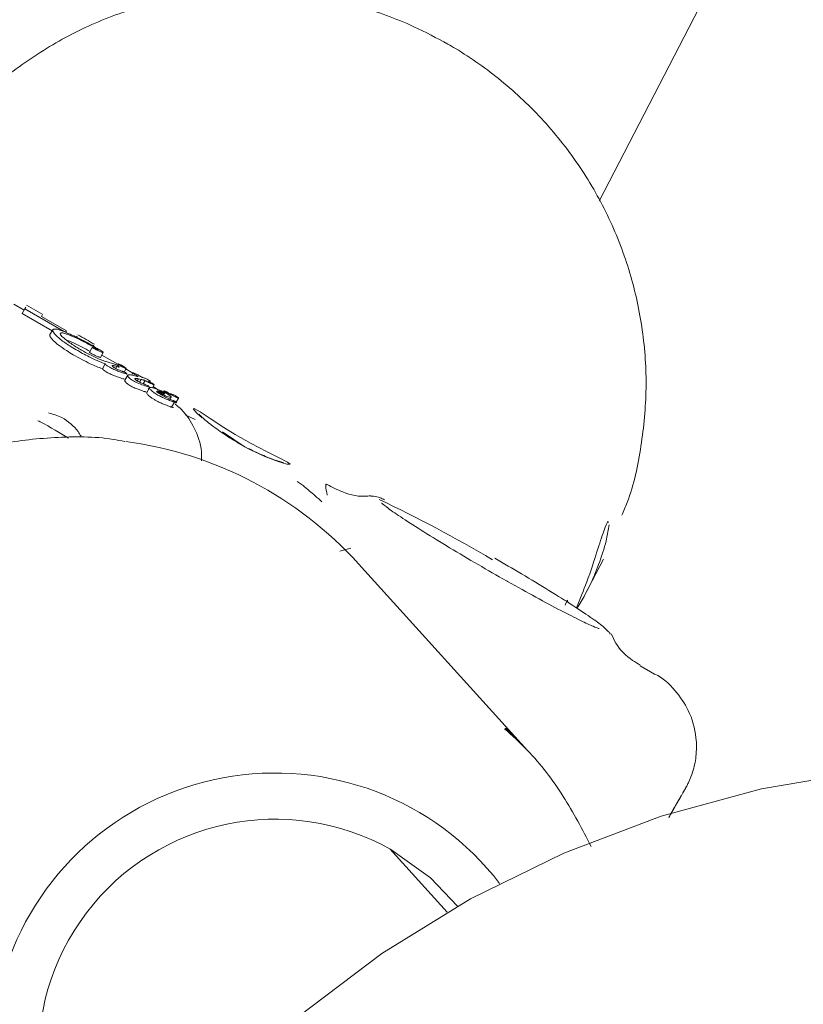
# Model space of a CAD drawing. Units: millimetres. Extents: x -6297 to 6553, y -4603 to 4461.
# Drawn here: x -3177 to -3149, y 122 to 157 of the extents above; entities that cross this region are included whole.
import ezdxf

# ---------------------------------------------------------------- set-up
doc = ezdxf.new("R2010")
doc.units = ezdxf.units.MM
doc.header["$LTSCALE"] = 1000
doc.layers.add('1 EQUIPMENT', color=7, linetype='Continuous', lineweight=18)

# ---------------------------------------------------------------- blocks, each defined once
blk = doc.blocks.new('GI 28-2001 BLOCK')
at = {"layer": '1 EQUIPMENT'}
for p, q in [((-3155.965, 150.381), (-3131.151, 198.386)), ((-3176.478, 146.495), (-3176.846, 146.708)), ((-3176.449, 146.546), (-3176.55, 146.372)), ((-3176.449, 146.546), (-3176.414, 146.605)), ((-3175.071, 145.75), (-3176.449, 146.546)), ((-3175.811, 146.342), (-3176.386, 146.674)), ((-3176.55, 146.372), (-3175.478, 145.753)), ((-3175.831, 146.307), (-3175.855, 146.267)), ((-3175.855, 146.267), (-3174.969, 145.756)), ((-3175.453, 145.796), (-3175.554, 145.621)), ((-3174.991, 145.717), (-3175.071, 145.75)), ((-3174.969, 145.756), (-3174.991, 145.717)), ((-3174.605, 145.534), (-3174.587, 145.564)), ((-3174.044, 145.158), (-3174.145, 144.985)), ((-3173.994, 145.247), (-3174.011, 145.219)), ((-3173.654, 144.984), (-3173.754, 144.81)), ((-3173.13, 144.563), (-3173.705, 144.895)), ((-3173.583, 144.578), (-3173.685, 144.402)), ((-3173.556, 144.662), (-3173.554, 144.662)), ((-3173.554, 144.662), (-3173.548, 144.661)), ((-3173.548, 144.661), (-3173.254, 144.571)), ((-3173.164, 144.486), (-3173.206, 144.414)), ((-3173.156, 144.484), (-3173.164, 144.486)), ((-3173.114, 144.576), (-3173.145, 144.522)), ((-3172.905, 144.286), (-3172.832, 144.412)), ((-3172.601, 144.245), (-3172.877, 144.411)), ((-3173.064, 144.087), (-3173.02, 144.071)), ((-3172.918, 144.247), (-3172.963, 144.263)), ((-3172.779, 144.172), (-3172.88, 143.996)), ((-3172.593, 144.258), (-3172.639, 144.178)), ((-3172.577, 144.166), (-3172.48, 144.144)), ((-3172.399, 144.043), (-3172.44, 143.973)), ((-3172.397, 144.043), (-3172.438, 143.972)), ((-3172.397, 144.043), (-3172.399, 144.043)), ((-3172.301, 144.022), (-3172.397, 144.043)), ((-3172.301, 144.022), (-3172.357, 143.924)), ((-3172.163, 143.987), (-3172.232, 143.869)), ((-3172.159, 143.985), (-3172.163, 143.987)), ((-3171.999, 143.729), (-3172.101, 143.553)), ((-3171.98, 143.954), (-3171.994, 143.931)), ((-3171.839, 143.83), (-3171.898, 143.728)), ((-3171.718, 143.669), (-3171.871, 143.774)), ((-3171.839, 143.83), (-3171.839, 143.83)), ((-3171.532, 143.447), (-3171.528, 143.444)), ((-3171.485, 143.62), (-3171.51, 143.578)), ((-3171.226, 143.387), (-3171.267, 143.315)), ((-3171.204, 143.495), (-3171.202, 143.495)), ((-3170.966, 143.358), (-3171.051, 143.211)), ((-3171.114, 143.21), (-3171.215, 143.034)), ((-3171.115, 143.211), (-3171.114, 143.21)), ((-3171.044, 143.196), (-3171.044, 143.196)), ((-3170.736, 142.755), (-3170.379, 142.599)), ((-3169.399, 142.15), (-3168.586, 141.61)), ((-3166.742, 140.386), (-3166.528, 140.244)), ((-3155.711, 138.261), (-3155.605, 138.833)), ((-3164.827, 138.001), (-3165.216, 137.895)), ((-3158.518, 130.783), (-3164.548, 137.445)), ((-3156.486, 136.31), (-3155.815, 137.609)), ((-3153.996, 133.515), (-3154.507, 133.809)), ((-3153.293, 128.731), (-3153.395, 128.554)), ((-3161.389, 125.016), (-3163.436, 127.278))]:
    blk.add_line(p, q, dxfattribs=at)
at = {"layer": '1 EQUIPMENT', "flags": 128}
for points in [[(-3170.125, 142.655), (-3170.31, 142.82), (-3170.447, 142.975), (-3170.408, 142.989), (-3170.2, 142.866), (-3169.837, 142.626), (-3169.348, 142.309), (-3168.949, 142.064), (-3168.372, 141.736), (-3167.827, 141.45), (-3167.378, 141.225), (-3167.083, 141.073), (-3166.989, 140.999), (-3167.107, 141.006), (-3167.418, 141.096), (-3167.885, 141.273), (-3168.449, 141.535), (-3168.86, 141.759), (-3168.86, 141.759)], [(-3159.305, 131.583), (-3158.823, 131.109), (-3158.518, 130.783)], [(-3113.883, 117.966), (-3116.008, 120.131), (-3118.8, 122.507), (-3121.813, 124.599), (-3125.018, 126.388), (-3128.386, 127.858), (-3131.885, 128.994), (-3135.482, 129.786), (-3139.143, 130.226), (-3142.836, 130.311), (-3146.524, 130.039), (-3150.174, 129.414), (-3153.752, 128.44), (-3157.224, 127.128), (-3160.558, 125.489), (-3163.722, 123.538), (-3166.688, 121.294), (-3169.426, 118.778), (-3171.913, 116.014), (-3174.124, 113.026), (-3176.04, 109.844), (-3177.641, 106.496), (-3178.913, 103.014), (-3179.845, 99.43)], [(-3153.398, 128.553), (-3153.206, 128.884), (-3153.07, 129.118), (-3153.069, 129.121)], [(-3161.02, 125.229), (-3161.982, 126.244), (-3163.395, 127.255)]]:
    blk.add_lwpolyline(points, dxfattribs=at)
at = {"layer": '1 EQUIPMENT'}
for centre, radius, start, end in [((-3174.681, 128.254), 13.681, 42.2084, 82.2768), ((-3184.239, 96.414), 47.899, 59.2831, 64.7606), ((-3167.523, 119.875), 10.108, 37.609, 226.6867), ((-3167.526, 119.899), 8.437, 60.6851, 224.9574)]:
    blk.add_arc(centre, radius, start, end, dxfattribs=at)
for points, knots in [([(-3161.361, 155.987), (-3161.761, 156.202), (-3162.78, 156.749), (-3164.538, 157.381), (-3166.607, 157.809), (-3168.718, 157.921), (-3170.817, 157.719), (-3172.858, 157.204), (-3174.796, 156.393), (-3176.572, 155.29), (-3177.923, 154.202), (-3178.581, 153.414), (-3178.794, 153.159)], [0, 0, 0, 0, 0.070899, 0.18059, 0.290372, 0.400148, 0.509878, 0.619524, 0.729054, 0.838446, 0.947691, 1, 1, 1, 1]), ([(-3155.156, 139.178), (-3155.091, 139.329), (-3154.754, 140.115), (-3154.439, 141.644), (-3154.239, 143.71), (-3154.377, 145.792), (-3154.821, 147.832), (-3155.569, 149.787), (-3156.602, 151.614), (-3157.898, 153.271), (-3159.404, 154.695), (-3160.608, 155.547), (-3161.272, 155.935), (-3161.361, 155.987)], [0, 0, 0, 0, 0.025462, 0.132322, 0.23917, 0.346052, 0.453011, 0.560078, 0.667277, 0.774618, 0.882097, 0.984186, 1, 1, 1, 1]), ([(-3175.322, 145.581), (-3175.347, 145.606), (-3175.412, 145.673), (-3175.462, 145.751), (-3175.456, 145.783), (-3175.453, 145.796)], [0, 0, 0, 0, 0.263498, 0.691216, 1, 1, 1, 1]), ([(-3175.453, 145.796), (-3175.434, 145.809), (-3175.391, 145.837), (-3175.182, 145.787), (-3174.965, 145.693), (-3174.838, 145.637)], [0, 0, 0, 0, 0.252431, 0.561089, 1, 1, 1, 1]), ([(-3175.554, 145.621), (-3175.557, 145.61), (-3175.564, 145.581), (-3175.521, 145.506), (-3175.454, 145.436), (-3175.424, 145.405)], [0, 0, 0, 0, 0.263652, 0.677601, 1, 1, 1, 1]), ([(-3174.622, 145.083), (-3174.698, 145.128), (-3174.895, 145.245), (-3175.147, 145.422), (-3175.275, 145.539), (-3175.322, 145.581)], [0, 0, 0, 0, 0.284913, 0.738969, 1, 1, 1, 1]), ([(-3175.184, 145.668), (-3175.185, 145.661), (-3175.19, 145.643), (-3175.162, 145.595), (-3175.115, 145.548), (-3175.094, 145.527)], [0, 0, 0, 0, 0.261921, 0.6718, 1, 1, 1, 1]), ([(-3174.901, 145.623), (-3174.941, 145.637), (-3175.043, 145.674), (-3175.149, 145.695), (-3175.174, 145.676), (-3175.184, 145.668)], [0, 0, 0, 0, 0.2955167, 0.7403878, 1, 1, 1, 1]), ([(-3175.094, 145.527), (-3175.038, 145.479), (-3174.897, 145.36), (-3174.651, 145.2), (-3174.481, 145.099), (-3174.428, 145.068)], [0, 0, 0, 0, 0.313483, 0.786524, 1, 1, 1, 1]), ([(-3175.001, 145.449), (-3174.9, 145.406), (-3174.714, 145.329), (-3174.414, 145.181), (-3174.217, 145.074), (-3174.123, 145.022)], [0, 0, 0, 0, 0.382782, 0.704299, 1, 1, 1, 1]), ([(-3173.913, 145.136), (-3174.038, 145.204), (-3174.276, 145.335), (-3174.612, 145.502), (-3174.803, 145.582), (-3174.901, 145.623)], [0, 0, 0, 0, 0.348672, 0.667684, 1, 1, 1, 1]), ([(-3174.838, 145.637), (-3174.751, 145.596), (-3174.578, 145.514), (-3174.25, 145.345), (-3174.005, 145.208), (-3173.858, 145.125)], [0, 0, 0, 0, 0.284829, 0.569567, 1, 1, 1, 1]), ([(-3174.011, 145.219), (-3174.064, 145.248), (-3174.17, 145.307), (-3174.37, 145.415), (-3174.512, 145.487), (-3174.605, 145.534)], [0, 0, 0, 0, 0.26039, 0.520692, 1, 1, 1, 1]), ([(-3173.971, 145.28), (-3174.069, 145.337), (-3174.265, 145.45), (-3174.461, 145.563), (-3174.559, 145.62)], [0, 0, 0, 0, 0.5000006, 1, 1, 1, 1]), ([(-3175.424, 145.405), (-3175.372, 145.358), (-3175.247, 145.244), (-3174.996, 145.067), (-3174.806, 144.954), (-3174.725, 144.906)], [0, 0, 0, 0, 0.2868537, 0.6957591, 1, 1, 1, 1]), ([(-3173.583, 144.578), (-3173.678, 144.615), (-3173.861, 144.686), (-3174.216, 144.856), (-3174.467, 144.996), (-3174.622, 145.083)], [0, 0, 0, 0, 0.28935, 0.558691, 1, 1, 1, 1]), ([(-3174.02, 145.144), (-3174.024, 145.146), (-3174.03, 145.15), (-3174.037, 145.153), (-3174.04, 145.156), (-3174.042, 145.157), (-3174.043, 145.158), (-3174.044, 145.158), (-3174.044, 145.158), (-3174.044, 145.158), (-3174.044, 145.158), (-3174.044, 145.158), (-3174.044, 145.158)], [0, 0, 0, 0, 0.4398468, 0.673156, 0.7635862, 0.8546171, 0.8902394, 0.9261862, 0.9477008, 0.9692809, 0.9963188, 1, 1, 1, 1]), ([(-3174.044, 145.158), (-3174.027, 145.152), (-3173.984, 145.136), (-3173.909, 145.105), (-3173.864, 145.09), (-3173.841, 145.082)], [0, 0, 0, 0, 0.251289, 0.623781, 1, 1, 1, 1]), ([(-3173.846, 145.056), (-3173.865, 145.066), (-3173.902, 145.084), (-3173.96, 145.113), (-3174, 145.134), (-3174.02, 145.144)], [0, 0, 0, 0, 0.335614, 0.666563, 1, 1, 1, 1]), ([(-3173.829, 145.085), (-3173.833, 145.087), (-3173.846, 145.096), (-3173.876, 145.114), (-3173.9, 145.129), (-3173.913, 145.136)], [0, 0, 0, 0, 0.153223, 0.558959, 1, 1, 1, 1]), ([(-3173.858, 145.125), (-3173.839, 145.114), (-3173.79, 145.085), (-3173.729, 145.047), (-3173.697, 145.025), (-3173.688, 145.018)], [0, 0, 0, 0, 0.308675, 0.7842259, 1, 1, 1, 1]), ([(-3173.841, 145.082), (-3173.84, 145.082), (-3173.835, 145.08), (-3173.828, 145.079), (-3173.826, 145.08), (-3173.825, 145.08)], [0, 0, 0, 0, 0.196105, 0.518842, 1, 1, 1, 1]), ([(-3173.825, 145.08), (-3173.825, 145.081), (-3173.825, 145.081), (-3173.827, 145.083), (-3173.828, 145.084), (-3173.829, 145.085)], [0, 0, 0, 0, 0.504578, 0.744998, 1, 1, 1, 1]), ([(-3174.725, 144.906), (-3174.624, 144.849), (-3174.422, 144.735), (-3174.064, 144.553), (-3173.827, 144.458), (-3173.685, 144.402)], [0, 0, 0, 0, 0.287449, 0.575124, 1, 1, 1, 1]), ([(-3174.428, 145.068), (-3174.332, 145.014), (-3174.102, 144.886), (-3173.795, 144.746), (-3173.62, 144.684), (-3173.556, 144.662)], [0, 0, 0, 0, 0.317347, 0.753926, 1, 1, 1, 1]), ([(-3174.144, 144.985), (-3174.144, 144.985), (-3174.145, 144.985), (-3174.145, 144.985), (-3174.144, 144.984), (-3174.144, 144.984), (-3174.142, 144.983), (-3174.135, 144.978), (-3174.127, 144.974), (-3174.121, 144.971), (-3174.121, 144.971)], [0, 0, 0, 0, 0.025566, 0.047254, 0.068999, 0.096685, 0.145218, 0.296444, 0.914047, 1, 1, 1, 1]), ([(-3174.121, 144.971), (-3174.1, 144.96), (-3174.06, 144.939), (-3174.002, 144.91), (-3173.965, 144.892), (-3173.946, 144.883)], [0, 0, 0, 0, 0.3369962, 0.6677158, 1, 1, 1, 1]), ([(-3173.946, 144.883), (-3173.927, 144.874), (-3173.89, 144.856), (-3173.836, 144.832), (-3173.808, 144.822), (-3173.794, 144.816)], [0, 0, 0, 0, 0.3279109, 0.6567343, 1, 1, 1, 1]), ([(-3173.693, 144.99), (-3173.707, 144.995), (-3173.734, 145.005), (-3173.788, 145.029), (-3173.826, 145.047), (-3173.846, 145.056)], [0, 0, 0, 0, 0.331944, 0.662598, 1, 1, 1, 1]), ([(-3173.794, 144.816), (-3173.789, 144.815), (-3173.774, 144.81), (-3173.759, 144.807), (-3173.755, 144.809), (-3173.754, 144.81)], [0, 0, 0, 0, 0.201764, 0.743194, 1, 1, 1, 1]), ([(-3173.654, 144.984), (-3173.656, 144.982), (-3173.66, 144.981), (-3173.675, 144.984), (-3173.687, 144.988), (-3173.693, 144.99)], [0, 0, 0, 0, 0.406414, 0.698377, 1, 1, 1, 1]), ([(-3173.688, 145.018), (-3173.682, 145.014), (-3173.667, 145.002), (-3173.654, 144.99), (-3173.654, 144.985), (-3173.654, 144.984)], [0, 0, 0, 0, 0.264499, 0.674868, 1, 1, 1, 1]), ([(-3173.685, 144.402), (-3173.678, 144.393), (-3173.66, 144.374), (-3173.612, 144.335), (-3173.562, 144.302), (-3173.529, 144.284), (-3173.522, 144.279)], [0, 0, 0, 0, 0.227415, 0.520825, 0.890137, 1, 1, 1, 1]), ([(-3173.42, 144.456), (-3173.451, 144.475), (-3173.502, 144.505), (-3173.557, 144.549), (-3173.575, 144.569), (-3173.583, 144.578)], [0, 0, 0, 0, 0.458609, 0.756795, 1, 1, 1, 1]), ([(-3172.963, 144.263), (-3173.005, 144.278), (-3173.095, 144.309), (-3173.233, 144.362), (-3173.348, 144.415), (-3173.407, 144.449), (-3173.42, 144.456)], [0, 0, 0, 0, 0.303784, 0.638864, 0.919971, 1, 1, 1, 1]), ([(-3173.33, 144.517), (-3173.33, 144.515), (-3173.332, 144.51), (-3173.327, 144.498), (-3173.316, 144.487), (-3173.312, 144.483)], [0, 0, 0, 0, 0.289744, 0.751706, 1, 1, 1, 1]), ([(-3173.164, 144.486), (-3173.189, 144.494), (-3173.234, 144.507), (-3173.287, 144.519), (-3173.32, 144.523), (-3173.327, 144.519), (-3173.33, 144.517)], [0, 0, 0, 0, 0.381148, 0.68159, 0.888225, 1, 1, 1, 1]), ([(-3173.312, 144.483), (-3173.306, 144.477), (-3173.291, 144.464), (-3173.261, 144.444), (-3173.239, 144.432), (-3173.23, 144.427)], [0, 0, 0, 0, 0.30197, 0.710055, 1, 1, 1, 1]), ([(-3173.254, 144.571), (-3173.243, 144.568), (-3173.225, 144.563), (-3173.185, 144.545), (-3173.159, 144.53), (-3173.144, 144.522)], [0, 0, 0, 0, 0.3724345, 0.6410013, 1, 1, 1, 1]), ([(-3173.23, 144.427), (-3173.202, 144.411), (-3173.149, 144.383), (-3173.065, 144.347), (-3173.012, 144.327), (-3172.981, 144.314)], [0, 0, 0, 0, 0.3197783, 0.5977927, 1, 1, 1, 1]), ([(-3173.082, 144.468), (-3173.084, 144.467), (-3173.088, 144.464), (-3173.117, 144.471), (-3173.141, 144.479), (-3173.156, 144.484)], [0, 0, 0, 0, 0.211143, 0.508568, 1, 1, 1, 1]), ([(-3173.144, 144.522), (-3173.139, 144.518), (-3173.126, 144.51), (-3173.108, 144.499), (-3173.099, 144.491), (-3173.095, 144.488)], [0, 0, 0, 0, 0.298521, 0.718358, 1, 1, 1, 1]), ([(-3173.091, 144.549), (-3173.098, 144.555), (-3173.109, 144.565), (-3173.116, 144.574), (-3173.114, 144.578), (-3173.103, 144.577), (-3173.079, 144.568), (-3173.046, 144.553), (-3173.021, 144.541), (-3173.012, 144.537)], [0, 0, 0, 0, 0.1700677, 0.2876629, 0.3816859, 0.4757374, 0.6179622, 0.8751159, 1, 1, 1, 1]), ([(-3173.095, 144.488), (-3173.093, 144.486), (-3173.086, 144.479), (-3173.081, 144.472), (-3173.081, 144.469), (-3173.082, 144.468)], [0, 0, 0, 0, 0.260057, 0.688173, 1, 1, 1, 1]), ([(-3172.994, 144.483), (-3173.004, 144.489), (-3173.03, 144.504), (-3173.064, 144.528), (-3173.083, 144.543), (-3173.091, 144.549)], [0, 0, 0, 0, 0.268132, 0.702872, 1, 1, 1, 1]), ([(-3173.012, 144.537), (-3173.004, 144.532), (-3172.984, 144.522), (-3172.956, 144.505), (-3172.935, 144.491), (-3172.927, 144.485), (-3172.923, 144.482)], [0, 0, 0, 0, 0.2668871, 0.6322844, 0.8561324, 1, 1, 1, 1]), ([(-3172.86, 144.418), (-3172.871, 144.423), (-3172.901, 144.434), (-3172.949, 144.458), (-3172.982, 144.477), (-3172.994, 144.483)], [0, 0, 0, 0, 0.296798, 0.75458, 1, 1, 1, 1]), ([(-3172.923, 144.482), (-3172.921, 144.481), (-3172.917, 144.477), (-3172.909, 144.471), (-3172.903, 144.466), (-3172.899, 144.462)], [0, 0, 0, 0, 0.264389, 0.528804, 1, 1, 1, 1]), ([(-3172.899, 144.462), (-3172.896, 144.46), (-3172.89, 144.456), (-3172.879, 144.448), (-3172.871, 144.443), (-3172.866, 144.44)], [0, 0, 0, 0, 0.303155, 0.606201, 1, 1, 1, 1]), ([(-3172.866, 144.44), (-3172.86, 144.436), (-3172.85, 144.429), (-3172.838, 144.421), (-3172.833, 144.415), (-3172.832, 144.412), (-3172.832, 144.411), (-3172.835, 144.411), (-3172.844, 144.412), (-3172.854, 144.416), (-3172.86, 144.418)], [0, 0, 0, 0, 0.188767, 0.302987, 0.418188, 0.518242, 0.57513, 0.632058, 0.79148, 1, 1, 1, 1]), ([(-3173.522, 144.279), (-3173.471, 144.252), (-3173.377, 144.203), (-3173.222, 144.142), (-3173.125, 144.108), (-3173.064, 144.087)], [0, 0, 0, 0, 0.31106, 0.567742, 1, 1, 1, 1]), ([(-3173.02, 144.071), (-3172.999, 144.064), (-3172.967, 144.053), (-3172.932, 144.043), (-3172.915, 144.04), (-3172.911, 144.043), (-3172.91, 144.044)], [0, 0, 0, 0, 0.476016, 0.723903, 0.876345, 1, 1, 1, 1]), ([(-3172.981, 144.314), (-3172.973, 144.312), (-3172.958, 144.306), (-3172.935, 144.297), (-3172.92, 144.292), (-3172.913, 144.289)], [0, 0, 0, 0, 0.335005, 0.667369, 1, 1, 1, 1]), ([(-3172.808, 144.219), (-3172.81, 144.218), (-3172.815, 144.216), (-3172.852, 144.224), (-3172.89, 144.237), (-3172.918, 144.247)], [0, 0, 0, 0, 0.144243, 0.35464, 1, 1, 1, 1]), ([(-3172.913, 144.289), (-3172.907, 144.287), (-3172.896, 144.283), (-3172.879, 144.277), (-3172.865, 144.27), (-3172.856, 144.265), (-3172.853, 144.264)], [0, 0, 0, 0, 0.336741, 0.595519, 0.856481, 1, 1, 1, 1]), ([(-3172.853, 144.264), (-3172.849, 144.261), (-3172.84, 144.256), (-3172.827, 144.247), (-3172.821, 144.242), (-3172.819, 144.239)], [0, 0, 0, 0, 0.303253, 0.720193, 1, 1, 1, 1]), ([(-3172.819, 144.239), (-3172.816, 144.237), (-3172.809, 144.23), (-3172.807, 144.224), (-3172.808, 144.221), (-3172.808, 144.219)], [0, 0, 0, 0, 0.296341, 0.693773, 1, 1, 1, 1]), ([(-3172.734, 144.083), (-3172.744, 144.094), (-3172.77, 144.122), (-3172.785, 144.153), (-3172.78, 144.166), (-3172.779, 144.172)], [0, 0, 0, 0, 0.276992, 0.685285, 1, 1, 1, 1]), ([(-3172.779, 144.172), (-3172.768, 144.181), (-3172.75, 144.196), (-3172.671, 144.186), (-3172.612, 144.174), (-3172.577, 144.166)], [0, 0, 0, 0, 0.3346005, 0.6069721, 1, 1, 1, 1]), ([(-3172.579, 143.971), (-3172.595, 143.98), (-3172.637, 144.006), (-3172.692, 144.045), (-3172.721, 144.072), (-3172.734, 144.083)], [0, 0, 0, 0, 0.267972, 0.693735, 1, 1, 1, 1]), ([(-3172.406, 144.128), (-3172.439, 144.147), (-3172.491, 144.177), (-3172.549, 144.214), (-3172.577, 144.235), (-3172.59, 144.248), (-3172.594, 144.255), (-3172.593, 144.257), (-3172.593, 144.258)], [0, 0, 0, 0, 0.407398, 0.63479, 0.737853, 0.841931, 0.932407, 1, 1, 1, 1]), ([(-3172.593, 144.258), (-3172.591, 144.259), (-3172.587, 144.26), (-3172.563, 144.253), (-3172.522, 144.236), (-3172.469, 144.211), (-3172.428, 144.191), (-3172.406, 144.179), (-3172.402, 144.176)], [0, 0, 0, 0, 0.086255, 0.206976, 0.458659, 0.722674, 0.950427, 1, 1, 1, 1]), ([(-3172.524, 144.059), (-3172.525, 144.057), (-3172.527, 144.051), (-3172.521, 144.038), (-3172.508, 144.025), (-3172.503, 144.02)], [0, 0, 0, 0, 0.287662, 0.733848, 1, 1, 1, 1]), ([(-3172.399, 144.043), (-3172.423, 144.049), (-3172.459, 144.057), (-3172.498, 144.061), (-3172.518, 144.063), (-3172.523, 144.06), (-3172.524, 144.059)], [0, 0, 0, 0, 0.491148, 0.742728, 0.945479, 1, 1, 1, 1]), ([(-3172.503, 144.02), (-3172.494, 144.012), (-3172.472, 143.993), (-3172.429, 143.965), (-3172.399, 143.947), (-3172.387, 143.94)], [0, 0, 0, 0, 0.2999575, 0.7249041, 1, 1, 1, 1]), ([(-3172.48, 144.144), (-3172.479, 144.144), (-3172.474, 144.143), (-3172.466, 144.141), (-3172.459, 144.14), (-3172.456, 144.139)], [0, 0, 0, 0, 0.195386, 0.597592, 1, 1, 1, 1]), ([(-3172.456, 144.139), (-3172.451, 144.138), (-3172.441, 144.136), (-3172.424, 144.132), (-3172.413, 144.129), (-3172.406, 144.128)], [0, 0, 0, 0, 0.289278, 0.578559, 1, 1, 1, 1]), ([(-3172.402, 144.176), (-3172.396, 144.172), (-3172.378, 144.162), (-3172.351, 144.145), (-3172.331, 144.132), (-3172.321, 144.126)], [0, 0, 0, 0, 0.2476162, 0.6237595, 1, 1, 1, 1]), ([(-3172.321, 144.126), (-3172.317, 144.124), (-3172.311, 144.119), (-3172.298, 144.111), (-3172.288, 144.105), (-3172.282, 144.102)], [0, 0, 0, 0, 0.259444, 0.518887, 1, 1, 1, 1]), ([(-3172.202, 143.997), (-3172.211, 143.999), (-3172.227, 144.004), (-3172.26, 144.012), (-3172.285, 144.018), (-3172.301, 144.022)], [0, 0, 0, 0, 0.260092, 0.520185, 1, 1, 1, 1]), ([(-3172.282, 144.102), (-3172.274, 144.1), (-3172.262, 144.097), (-3172.249, 144.094), (-3172.242, 144.092), (-3172.239, 144.092), (-3172.237, 144.091), (-3172.236, 144.091), (-3172.236, 144.091), (-3172.236, 144.091)], [0, 0, 0, 0, 0.499998, 0.749998, 0.874999, 0.937499, 0.96875, 0.984375, 1, 1, 1, 1]), ([(-3172.236, 144.091), (-3172.219, 144.085), (-3172.179, 144.072), (-3172.103, 144.036), (-3172.046, 144.005), (-3172.024, 143.993)], [0, 0, 0, 0, 0.293984, 0.7288788, 1, 1, 1, 1]), ([(-3172.88, 143.996), (-3172.882, 143.991), (-3172.887, 143.977), (-3172.873, 143.947), (-3172.846, 143.918), (-3172.836, 143.907)], [0, 0, 0, 0, 0.275672, 0.726665, 1, 1, 1, 1]), ([(-3172.836, 143.907), (-3172.825, 143.897), (-3172.797, 143.872), (-3172.744, 143.832), (-3172.699, 143.805), (-3172.681, 143.794)], [0, 0, 0, 0, 0.267822, 0.697889, 1, 1, 1, 1]), ([(-3172.681, 143.794), (-3172.642, 143.774), (-3172.546, 143.724), (-3172.415, 143.674), (-3172.284, 143.626), (-3172.209, 143.602), (-3172.172, 143.59)], [0, 0, 0, 0, 0.211718, 0.512695, 0.755257, 1, 1, 1, 1]), ([(-3172.07, 143.766), (-3172.136, 143.788), (-3172.269, 143.833), (-3172.444, 143.899), (-3172.551, 143.956), (-3172.579, 143.971)], [0, 0, 0, 0, 0.425347, 0.850572, 1, 1, 1, 1]), ([(-3172.387, 143.94), (-3172.364, 143.928), (-3172.309, 143.898), (-3172.228, 143.867), (-3172.172, 143.846), (-3172.144, 143.836)], [0, 0, 0, 0, 0.262883, 0.626616, 1, 1, 1, 1]), ([(-3172.163, 143.987), (-3172.167, 143.988), (-3172.174, 143.99), (-3172.187, 143.994), (-3172.196, 143.996), (-3172.202, 143.997)], [0, 0, 0, 0, 0.266729, 0.533455, 1, 1, 1, 1]), ([(-3171.857, 143.833), (-3171.886, 143.846), (-3171.944, 143.871), (-3172.047, 143.923), (-3172.119, 143.963), (-3172.159, 143.985)], [0, 0, 0, 0, 0.3130245, 0.6147863, 1, 1, 1, 1]), ([(-3172.144, 143.836), (-3172.134, 143.832), (-3172.114, 143.825), (-3172.088, 143.815), (-3172.072, 143.806), (-3172.068, 143.804)], [0, 0, 0, 0, 0.425407, 0.853312, 1, 1, 1, 1]), ([(-3172.017, 143.756), (-3172.019, 143.756), (-3172.023, 143.753), (-3172.042, 143.757), (-3172.06, 143.763), (-3172.07, 143.766)], [0, 0, 0, 0, 0.202249, 0.52437, 1, 1, 1, 1]), ([(-3172.068, 143.804), (-3172.064, 143.802), (-3172.054, 143.796), (-3172.04, 143.786), (-3172.032, 143.78), (-3172.029, 143.777)], [0, 0, 0, 0, 0.259895, 0.68056, 1, 1, 1, 1]), ([(-3172.049, 143.7), (-3172.048, 143.7), (-3172.039, 143.695), (-3172.03, 143.691), (-3172.023, 143.688)], [0, 0, 0, 0, 0.157317, 1, 1, 1, 1]), ([(-3171.98, 143.954), (-3171.983, 143.952), (-3171.987, 143.948), (-3172.007, 143.949), (-3172.025, 143.952), (-3172.034, 143.954)], [0, 0, 0, 0, 0.310881, 0.651249, 1, 1, 1, 1]), ([(-3172.034, 143.954), (-3172.025, 143.949), (-3172.006, 143.938), (-3171.977, 143.922), (-3171.958, 143.911), (-3171.948, 143.906)], [0, 0, 0, 0, 0.3236394, 0.6618075, 1, 1, 1, 1]), ([(-3172.029, 143.777), (-3172.027, 143.774), (-3172.02, 143.768), (-3172.016, 143.761), (-3172.017, 143.758), (-3172.017, 143.756)], [0, 0, 0, 0, 0.264439, 0.68285, 1, 1, 1, 1]), ([(-3172.024, 143.993), (-3172.021, 143.992), (-3172.013, 143.987), (-3172.002, 143.979), (-3171.995, 143.975), (-3171.993, 143.973)], [0, 0, 0, 0, 0.260061, 0.685543, 1, 1, 1, 1]), ([(-3171.947, 143.639), (-3171.957, 143.649), (-3171.983, 143.677), (-3172.004, 143.709), (-3172.001, 143.723), (-3171.999, 143.729)], [0, 0, 0, 0, 0.258948, 0.696798, 1, 1, 1, 1]), ([(-3171.999, 143.729), (-3171.991, 143.734), (-3171.97, 143.746), (-3171.877, 143.727), (-3171.789, 143.696), (-3171.74, 143.678)], [0, 0, 0, 0, 0.233893, 0.573966, 1, 1, 1, 1]), ([(-3171.993, 143.973), (-3171.99, 143.97), (-3171.982, 143.964), (-3171.979, 143.958), (-3171.98, 143.955), (-3171.98, 143.954)], [0, 0, 0, 0, 0.276185, 0.652045, 1, 1, 1, 1]), ([(-3171.948, 143.906), (-3171.942, 143.902), (-3171.93, 143.895), (-3171.909, 143.884), (-3171.894, 143.875), (-3171.886, 143.871)], [0, 0, 0, 0, 0.291533, 0.583073, 1, 1, 1, 1]), ([(-3171.886, 143.871), (-3171.882, 143.868), (-3171.872, 143.862), (-3171.859, 143.854), (-3171.853, 143.849), (-3171.85, 143.847)], [0, 0, 0, 0, 0.302796, 0.726627, 1, 1, 1, 1]), ([(-3171.839, 143.83), (-3171.84, 143.829), (-3171.841, 143.828), (-3171.848, 143.83), (-3171.854, 143.832), (-3171.857, 143.833)], [0, 0, 0, 0, 0.286433, 0.687248, 1, 1, 1, 1]), ([(-3171.85, 143.847), (-3171.847, 143.844), (-3171.84, 143.838), (-3171.838, 143.833), (-3171.839, 143.831), (-3171.839, 143.83)], [0, 0, 0, 0, 0.330154, 0.74386, 1, 1, 1, 1]), ([(-3171.74, 143.678), (-3171.706, 143.664), (-3171.636, 143.637), (-3171.508, 143.58), (-3171.411, 143.528), (-3171.354, 143.497)], [0, 0, 0, 0, 0.290969, 0.582055, 1, 1, 1, 1]), ([(-3172.172, 143.59), (-3172.161, 143.587), (-3172.145, 143.582), (-3172.127, 143.578), (-3172.12, 143.579), (-3172.119, 143.58), (-3172.119, 143.581)], [0, 0, 0, 0, 0.4784488, 0.7282484, 0.9274212, 1, 1, 1, 1]), ([(-3172.101, 143.553), (-3172.102, 143.548), (-3172.105, 143.535), (-3172.088, 143.504), (-3172.061, 143.475), (-3172.049, 143.463)], [0, 0, 0, 0, 0.259062, 0.683825, 1, 1, 1, 1]), ([(-3172.049, 143.463), (-3172.032, 143.447), (-3171.989, 143.408), (-3171.903, 143.347), (-3171.835, 143.306), (-3171.805, 143.289)], [0, 0, 0, 0, 0.2765261, 0.683187, 1, 1, 1, 1]), ([(-3171.703, 143.465), (-3171.729, 143.481), (-3171.796, 143.521), (-3171.884, 143.582), (-3171.93, 143.623), (-3171.947, 143.639)], [0, 0, 0, 0, 0.275445, 0.7174345, 1, 1, 1, 1]), ([(-3171.226, 143.387), (-3171.231, 143.383), (-3171.241, 143.376), (-3171.292, 143.385), (-3171.39, 143.42), (-3171.55, 143.493), (-3171.68, 143.562), (-3171.75, 143.599)], [0, 0, 0, 0, 0.1155007, 0.2311916, 0.3860018, 0.6653116, 1, 1, 1, 1]), ([(-3171.75, 143.599), (-3171.743, 143.591), (-3171.727, 143.573), (-3171.67, 143.53), (-3171.602, 143.487), (-3171.551, 143.457), (-3171.532, 143.447)], [0, 0, 0, 0, 0.176263, 0.395978, 0.786579, 1, 1, 1, 1]), ([(-3171.727, 143.621), (-3171.703, 143.616), (-3171.659, 143.607), (-3171.583, 143.577), (-3171.528, 143.552), (-3171.5, 143.537), (-3171.492, 143.532), (-3171.487, 143.529), (-3171.485, 143.528), (-3171.484, 143.528), (-3171.484, 143.527), (-3171.484, 143.527), (-3171.482, 143.526), (-3171.48, 143.525), (-3171.477, 143.523), (-3171.474, 143.519), (-3171.473, 143.516), (-3171.473, 143.515), (-3171.473, 143.514), (-3171.473, 143.514), (-3171.473, 143.514)], [0, 0, 0, 0, 0.343535, 0.623836, 0.810955, 0.857313, 0.880473, 0.892051, 0.897839, 0.899286, 0.899467, 0.900191, 0.90309, 0.911396, 0.921765, 0.938778, 0.985644, 0.992817, 0.996408, 1, 1, 1, 1]), ([(-3171.473, 143.514), (-3171.475, 143.512), (-3171.48, 143.509), (-3171.505, 143.515), (-3171.554, 143.533), (-3171.632, 143.57), (-3171.694, 143.603), (-3171.727, 143.621)], [0, 0, 0, 0, 0.107933, 0.215749, 0.369496, 0.675558, 1, 1, 1, 1]), ([(-3171.407, 143.322), (-3171.438, 143.335), (-3171.517, 143.367), (-3171.62, 143.418), (-3171.686, 143.455), (-3171.703, 143.465)], [0, 0, 0, 0, 0.338044, 0.827724, 1, 1, 1, 1]), ([(-3171.528, 143.444), (-3171.488, 143.422), (-3171.41, 143.379), (-3171.285, 143.322), (-3171.204, 143.288), (-3171.158, 143.269)], [0, 0, 0, 0, 0.3132435, 0.6080325, 1, 1, 1, 1]), ([(-3171.485, 143.62), (-3171.485, 143.621), (-3171.483, 143.621), (-3171.475, 143.619), (-3171.455, 143.611), (-3171.429, 143.598), (-3171.41, 143.588), (-3171.405, 143.586)], [0, 0, 0, 0, 0.117336, 0.23493, 0.395787, 0.843886, 1, 1, 1, 1]), ([(-3171.473, 143.607), (-3171.476, 143.609), (-3171.481, 143.613), (-3171.485, 143.618), (-3171.485, 143.619), (-3171.485, 143.62)], [0, 0, 0, 0, 0.4068, 0.728186, 1, 1, 1, 1]), ([(-3171.425, 143.576), (-3171.431, 143.58), (-3171.442, 143.586), (-3171.459, 143.597), (-3171.468, 143.603), (-3171.473, 143.607)], [0, 0, 0, 0, 0.380403, 0.645664, 1, 1, 1, 1]), ([(-3171.379, 143.551), (-3171.383, 143.553), (-3171.393, 143.558), (-3171.408, 143.567), (-3171.419, 143.573), (-3171.425, 143.576)], [0, 0, 0, 0, 0.303349, 0.6068, 1, 1, 1, 1]), ([(-3171.177, 143.234), (-3171.202, 143.243), (-3171.251, 143.261), (-3171.327, 143.29), (-3171.38, 143.312), (-3171.407, 143.322)], [0, 0, 0, 0, 0.32718, 0.663112, 1, 1, 1, 1]), ([(-3171.405, 143.586), (-3171.393, 143.58), (-3171.375, 143.57), (-3171.351, 143.558), (-3171.339, 143.552), (-3171.333, 143.549)], [0, 0, 0, 0, 0.5, 0.75, 1, 1, 1, 1]), ([(-3170.966, 143.358), (-3170.968, 143.357), (-3170.972, 143.356), (-3170.999, 143.363), (-3171.079, 143.397), (-3171.213, 143.463), (-3171.328, 143.524), (-3171.379, 143.551)], [0, 0, 0, 0, 0.058326, 0.129462, 0.256162, 0.668377, 1, 1, 1, 1]), ([(-3171.354, 143.497), (-3171.344, 143.491), (-3171.317, 143.475), (-3171.283, 143.452), (-3171.264, 143.436), (-3171.256, 143.43)], [0, 0, 0, 0, 0.269248, 0.698815, 1, 1, 1, 1]), ([(-3171.333, 143.549), (-3171.304, 143.534), (-3171.264, 143.514), (-3171.223, 143.499), (-3171.211, 143.497), (-3171.204, 143.495)], [0, 0, 0, 0, 0.547634, 0.766372, 1, 1, 1, 1]), ([(-3171.256, 143.43), (-3171.25, 143.425), (-3171.236, 143.411), (-3171.225, 143.396), (-3171.226, 143.389), (-3171.226, 143.387)], [0, 0, 0, 0, 0.259601, 0.685108, 1, 1, 1, 1]), ([(-3171.202, 143.495), (-3171.193, 143.492), (-3171.176, 143.488), (-3171.135, 143.47), (-3171.099, 143.45), (-3171.076, 143.437), (-3171.068, 143.432)], [0, 0, 0, 0, 0.329122, 0.553214, 0.8495, 1, 1, 1, 1]), ([(-3171.068, 143.432), (-3171.06, 143.428), (-3171.046, 143.419), (-3171.02, 143.404), (-3171.004, 143.392), (-3170.994, 143.386)], [0, 0, 0, 0, 0.278072, 0.556369, 1, 1, 1, 1]), ([(-3170.994, 143.386), (-3170.99, 143.382), (-3170.979, 143.374), (-3170.969, 143.365), (-3170.966, 143.36), (-3170.966, 143.358), (-3170.966, 143.358)], [0, 0, 0, 0, 0.275036, 0.6771, 0.946686, 1, 1, 1, 1]), ([(-3171.805, 143.289), (-3171.771, 143.269), (-3171.712, 143.236), (-3171.611, 143.187), (-3171.548, 143.162), (-3171.508, 143.146)], [0, 0, 0, 0, 0.338666, 0.581845, 1, 1, 1, 1]), ([(-3171.508, 143.146), (-3171.483, 143.136), (-3171.43, 143.114), (-3171.354, 143.085), (-3171.304, 143.067), (-3171.279, 143.058)], [0, 0, 0, 0, 0.327196, 0.663205, 1, 1, 1, 1]), ([(-3171.279, 143.058), (-3171.273, 143.056), (-3171.263, 143.052), (-3171.241, 143.044), (-3171.226, 143.038), (-3171.215, 143.034)], [0, 0, 0, 0, 0.257733, 0.515466, 1, 1, 1, 1]), ([(-3171.216, 143.035), (-3171.207, 143.031), (-3171.184, 143.023), (-3171.159, 143.017), (-3171.148, 143.018), (-3171.146, 143.02), (-3171.146, 143.02)], [0, 0, 0, 0, 0.297534, 0.725943, 0.938883, 1, 1, 1, 1]), ([(-3171.114, 143.21), (-3171.119, 143.212), (-3171.13, 143.217), (-3171.151, 143.224), (-3171.167, 143.23), (-3171.177, 143.234)], [0, 0, 0, 0, 0.257781, 0.515562, 1, 1, 1, 1]), ([(-3171.158, 143.269), (-3171.148, 143.265), (-3171.132, 143.258), (-3171.11, 143.249), (-3171.096, 143.242), (-3171.088, 143.238), (-3171.087, 143.237)], [0, 0, 0, 0, 0.425149, 0.706376, 0.942903, 1, 1, 1, 1]), ([(-3171.044, 143.196), (-3171.046, 143.195), (-3171.051, 143.192), (-3171.075, 143.196), (-3171.1, 143.205), (-3171.115, 143.211)], [0, 0, 0, 0, 0.218592, 0.517962, 1, 1, 1, 1]), ([(-3171.087, 143.237), (-3171.083, 143.235), (-3171.074, 143.229), (-3171.061, 143.221), (-3171.055, 143.216), (-3171.053, 143.213)], [0, 0, 0, 0, 0.300027, 0.721685, 1, 1, 1, 1]), ([(-3170.148, 141.123), (-3170.146, 141.232), (-3170.139, 141.669), (-3170.379, 142.265), (-3170.695, 142.809), (-3171.012, 143.083), (-3171.084, 143.145)], [0, 0, 0, 0, 0.13418, 0.539839, 0.89586, 1, 1, 1, 1]), ([(-3171.053, 143.213), (-3171.05, 143.211), (-3171.045, 143.205), (-3171.043, 143.2), (-3171.044, 143.197), (-3171.044, 143.196)], [0, 0, 0, 0, 0.305705, 0.679524, 1, 1, 1, 1]), ([(-3174.446, 141.995), (-3174.479, 142.051), (-3174.622, 142.295), (-3175.062, 142.675), (-3175.446, 142.785), (-3175.602, 142.83)], [0, 0, 0, 0, 0.149637, 0.654725, 1, 1, 1, 1]), ([(-3168.693, 141.68), (-3168.728, 141.698), (-3168.954, 141.819), (-3169.373, 142.085), (-3169.855, 142.435), (-3170.148, 142.687), (-3170.223, 142.763), (-3170.247, 142.787)], [0, 0, 0, 0, 0.048336, 0.315562, 0.590049, 0.872156, 1, 1, 1, 1]), ([(-3174.892, 141.934), (-3175.208, 142.123), (-3175.546, 142.326), (-3175.957, 142.538), (-3175.984, 142.552)], [0, 0, 0, 0, 0.934519, 1, 1, 1, 1]), ([(-3172.886, 141.809), (-3173.023, 141.836), (-3173.843, 141.996), (-3175.392, 141.984), (-3177.475, 141.756), (-3179.504, 141.189), (-3181.436, 140.34), (-3183.196, 139.187), (-3184.343, 138.283), (-3184.823, 137.715), (-3184.851, 137.682)], [0, 0, 0, 0, 0.032018, 0.191515, 0.3511, 0.51078, 0.670551, 0.830406, 0.990328, 1, 1, 1, 1]), ([(-3167.224, 141.058), (-3167.224, 141.058), (-3167.218, 141.057), (-3167.268, 141.067), (-3167.415, 141.109), (-3167.747, 141.225), (-3168.14, 141.394), (-3168.399, 141.523), (-3168.465, 141.557)], [0, 0, 0, 0, 0.018579, 0.123525, 0.304478, 0.575231, 0.890752, 1, 1, 1, 1]), ([(-3166.528, 140.244), (-3166.378, 140.116), (-3166.134, 139.909), (-3165.93, 139.726), (-3165.852, 139.655)], [0, 0, 0, 0, 0.6159334, 1, 1, 1, 1]), ([(-3165.667, 139.899), (-3165.71, 140.132), (-3165.754, 140.366), (-3165.675, 140.259), (-3165.675, 140.259)], [0, 0, 0, 0, 0.9946737, 1, 1, 1, 1]), ([(-3164.111, 139.877), (-3164.148, 139.872), (-3164.483, 139.818), (-3165.043, 139.947), (-3165.487, 140.179), (-3165.668, 140.273)], [0, 0, 0, 0, 0.068258, 0.620811, 1, 1, 1, 1]), ([(-3163.619, 139.725), (-3163.726, 139.786), (-3163.848, 139.854), (-3164.076, 139.857), (-3164.105, 139.857)], [0, 0, 0, 0, 0.874323, 1, 1, 1, 1]), ([(-3159.275, 136.84), (-3159.611, 137.032), (-3160.298, 137.424), (-3161.316, 138.028), (-3162.241, 138.595), (-3163.002, 139.085), (-3163.488, 139.417), (-3163.717, 139.604), (-3163.723, 139.61), (-3163.725, 139.612)], [0, 0, 0, 0, 0.159365, 0.325933, 0.492337, 0.658228, 0.822698, 0.948576, 1, 1, 1, 1]), ([(-3155.636, 138.919), (-3155.639, 138.938), (-3155.653, 139.015), (-3155.791, 138.668), (-3156.033, 137.919), (-3156.345, 136.929), (-3156.65, 136.191), (-3156.78, 135.877)], [0, 0, 0, 0, 0.080778, 0.326248, 0.567038, 0.815638, 1, 1, 1, 1]), ([(-3156.751, 135.857), (-3156.653, 136.021), (-3156.325, 136.571), (-3155.952, 137.458), (-3155.79, 137.996), (-3155.711, 138.261)], [0, 0, 0, 0, 0.17665, 0.593844, 1, 1, 1, 1]), ([(-3155.569, 134.938), (-3155.571, 134.941), (-3155.596, 134.991), (-3155.669, 135.064), (-3155.825, 135.221), (-3156.181, 135.48), (-3156.853, 135.932), (-3157.729, 136.482), (-3158.694, 137.067), (-3159.369, 137.46), (-3159.689, 137.646)], [0, 0, 0, 0, 0.002534, 0.041361, 0.128369, 0.303681, 0.489861, 0.66677, 0.842034, 1, 1, 1, 1]), ([(-3155.96, 135.133), (-3155.965, 135.134), (-3155.983, 135.138), (-3156.192, 135.217), (-3156.622, 135.416), (-3157.315, 135.766), (-3158.21, 136.246), (-3158.897, 136.623), (-3159.26, 136.832), (-3159.275, 136.84)], [0, 0, 0, 0, 0.060941, 0.194159, 0.37155, 0.572845, 0.780971, 0.991029, 1, 1, 1, 1]), ([(-3157.088, 136.109), (-3157.091, 136.132), (-3157.097, 136.192), (-3157.148, 136.057), (-3157.179, 135.976)], [0, 0, 0, 0, 0.396658, 1, 1, 1, 1]), ([(-3154.498, 133.833), (-3154.593, 133.886), (-3154.931, 134.076), (-3155.313, 134.465), (-3155.483, 134.839), (-3155.535, 134.952)], [0, 0, 0, 0, 0.212842, 0.761837, 1, 1, 1, 1]), ([(-3153.186, 128.916), (-3153.154, 128.971), (-3153.022, 129.201), (-3152.912, 129.393), (-3152.909, 129.396), (-3152.869, 129.468), (-3152.853, 129.497), (-3152.819, 129.562), (-3152.733, 129.737), (-3152.603, 130.075), (-3152.49, 130.603), (-3152.488, 131.358), (-3152.721, 132.194), (-3153.255, 132.951), (-3153.699, 133.398), (-3153.994, 133.511), (-3154.003, 133.514)], [0, 0, 0, 0, 0.065869, 0.274668, 0.384504, 0.39415, 0.401185, 0.4087, 0.427783, 0.475806, 0.549934, 0.635629, 0.767392, 0.877358, 0.996109, 1, 1, 1, 1]), ([(-3156.251, 127.36), (-3156.567, 127.966), (-3157.206, 129.189), (-3158.274, 130.596), (-3159.065, 131.314), (-3159.341, 131.564)], [0, 0, 0, 0, 0.390426, 0.78726, 1, 1, 1, 1]), ([(-3153.032, 129.186), (-3153.035, 129.181), (-3153.058, 129.142), (-3153.286, 128.748), (-3153.487, 128.4)], [0, 0, 0, 0, 0.117524, 1, 1, 1, 1]), ([(-3153.482, 128.401), (-3153.4, 128.545), (-3153.258, 128.79), (-3153.207, 128.879), (-3153.186, 128.916)], [0, 0, 0, 0, 0.586498, 1, 1, 1, 1]), ([(-3153.073, 129.114), (-3153.073, 129.114), (-3153.071, 129.117), (-3153.071, 129.116), (-3153.072, 129.116)], [0, 0, 0, 0, 0.3355017, 1, 1, 1, 1])]:
    blk.add_open_spline(points, degree=3, knots=knots, dxfattribs=at)

msp = doc.modelspace()

# ---------------------------------------------------------------- block references
at = {"layer": '1 EQUIPMENT'}
msp.add_blockref('GI 28-2001 BLOCK', (0, 0), dxfattribs=at)

doc.saveas('drawing.dxf')
